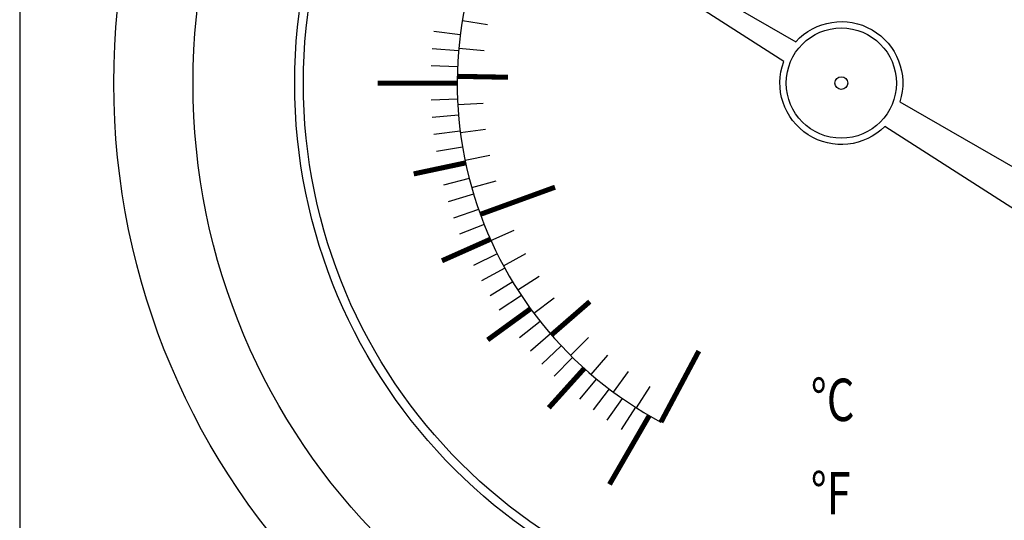
# Model space of a CAD drawing. Extents: x 0 to 10.2, y -0.1 to 7.9.
# Drawn here: x 0 to 2.3, y 3.9 to 5 of the extents above; entities that cross this region are included whole.
import ezdxf
from ezdxf.enums import TextEntityAlignment as Align

# ---------------------------------------------------------------- set-up
doc = ezdxf.new("R2010")
doc.units = 0
doc.header["$MEASUREMENT"] = 0
for name, color, linetype in [('DIMENS', 7, 'CONTINUOUS'), ('FORMAT', 8, 'CONTINUOUS'), ('FORMATTEXT', 7, 'CONTINUOUS'), ('PART', 7, 'CONTINUOUS')]:
    doc.layers.add(name, color=color, linetype=linetype)
doc.styles.add('ROMANS', font='romans.shx', dxfattribs={"width": 0.75})
doc.styles.add('STYLE1', font='romans.shx', dxfattribs={"width": 0.75, "height": 0.225})
doc.styles.add('STYLE2', font='romans.shx', dxfattribs={"height": 0.1})
doc.styles.add('STYLE4', font='romans.shx', dxfattribs={"height": 0.0625})
doc.dimstyles.new('DWYER_STANDARD', dxfattribs={"dimtxt": 0.1, "dimasz": 0.18, "dimexe": 0.093, "dimexo": 0.0625, "dimgap": 0.09, "dimtad": 0, "dimtih": 1, "dimtoh": 1, "dimdec": 3, "dimrnd": 0.001, "dimzin": 4, "dimdsep": 46, "dimtxsty": 'ROMANS', "dimcen": 0, "dimclrd": 256, "dimclre": 256, "dimclrt": 256, "dimadec": 0, "dimazin": 0, "dimtfac": 1, "dimtdec": 3, "dimtofl": 0, "dimtmove": 0, "dimatfit": 3, "dimfxl": 0, "dimtolj": 1, "dimtzin": 4, "dimarcsym": 0})

# ---------------------------------------------------------------- blocks, each defined once
blk = doc.blocks.new('*D5')
at = {"layer": 'DIMENS', "lineweight": -2}
for p, q in [((2.5495, 6.5747), (2.615, 6.7424)), ((2.615, 6.7424), (2.795, 6.7424))]:
    blk.add_line(p, q, dxfattribs=at)
at = {"layer": 'DIMENS'}
blk.add_solid([(2.5216, 6.5856), (2.5775, 6.5638), (2.484, 6.407)], dxfattribs=at)
at = {"layer": 'DIMENS', "insert": (3.1404, 6.7424), "char_height": 0.1, "attachment_point": 5, "style": 'ROMANS'}
blk.add_mtext('\\A1;3-21/64\\P[84.53]', dxfattribs=at)
blk = doc.blocks.new('DWYERA')
at = {"layer": 'FORMAT'}
blk.add_line((0, 7.9375), (0, 0), dxfattribs=at)
at = {"layer": 'FORMAT', "style": 'STYLE4', "flags": 4}
for tag, p in [('DECTOL', (9.3861, 1.6996)), ('ANGTOL', (8.7466, 1.593))]:
    blk.add_attdef(tag, p, '', height=0.0625, dxfattribs=at)
at = {"layer": 'FORMATTEXT', "style": 'ROMANS', "width": 0.9, "flags": 4}
blk.add_attdef('TOP_FR_NO', text='', height=0.1, dxfattribs=at).set_placement((10.04, 7.9666), align=Align.RIGHT)
blk.add_attdef('SIDE_FR_NO', text='', height=0.1, rotation=90, dxfattribs=at).set_placement((10.369, 7.7375), align=Align.RIGHT)
at = {"layer": 'FORMATTEXT'}
for tag, height, style, width, p in [('SCALE', 0.1, 'STYLE4', 0.9, (6.0825, 1.55)), ('BYD', 0.07, 'STYLE4', 0.75, (3.9125, 1.39)), ('RBDN', 0.1, 'STYLE2', 0.75, (0.1375, 1.325)), ('DATED', 0.07, 'STYLE4', 0.75, (3.9125, 1.28)), ('BYC', 0.07, 'STYLE4', 0.75, (3.9125, 1.14)), ('RBCN', 0.1, 'STYLE2', 0.75, (0.1375, 1.075)), ('DATEC', 0.07, 'STYLE4', 0.75, (3.9125, 1.03)), ('BYB', 0.07, 'STYLE4', 0.75, (3.9125, 0.89)), ('RBBN', 0.1, 'STYLE2', 0.75, (0.1375, 0.825)), ('DATEB', 0.07, 'STYLE4', 0.75, (3.9125, 0.78)), ('BYA', 0.07, 'STYLE4', 0.75, (3.9125, 0.64)), ('RBAN', 0.1, 'STYLE2', 0.75, (0.1375, 0.575)), ('DATEA', 0.07, 'STYLE4', 0.75, (3.9125, 0.53))]:
    blk.add_attdef(tag, text='', height=height, dxfattribs=dict(at, style=style, width=width)).set_placement(p, align=Align.CENTER)
at = {"layer": 'FORMATTEXT', "style": 'STYLE4', "width": 0.9}
blk.add_attdef('WAS_PROJ#', text='', height=0.0625, dxfattribs=at).set_placement((10.04, 1.5125), align=Align.RIGHT)
at = {"layer": 'FORMATTEXT', "style": 'STYLE4', "width": 0.75}
for tag, p in [('REVBLKDTEXTTOP', (0.3595, 1.395)), ('REVBLKDTEXTBTTM', (0.3595, 1.28)), ('REVBLKCTEXTTOP', (0.3595, 1.145)), ('REVBLKCTEXTBTTM', (0.3595, 1.03)), ('REVBLKBTEXTTOP', (0.3595, 0.895)), ('REVBLKBTEXTBTTM', (0.3595, 0.78)), ('REVBLKATEXTTOP', (0.3595, 0.645)), ('REVBLKATEXTBTTM', (0.3595, 0.53))]:
    blk.add_attdef(tag, p, '', height=0.07, dxfattribs=at)
at = {"layer": 'FORMATTEXT', "flags": 4}
for tag, style, width, p in [('MATERIALFR', 'ROMANS', 0.75, (8.7775, 1.3459)), ('DATE', 'ROMANS', 0.75, (4.5375, 1.25)), ('T1L', 'STYLE2', 0.9, (6.0825, 1.1999)), ('MATERIALDESCR', 'ROMANS', 0.75, (8.7775, 1.1745)), ('T2L', 'STYLE2', 0.9, (6.0825, 1.0439)), ('FINISHFR', 'ROMANS', 0.75, (8.7775, 0.9795)), ('DRAFTER', 'ROMANS', 0.75, (4.5375, 0.94)), ('T3L', 'STYLE2', 0.9, (6.0825, 0.8879)), ('FINISHDESCR', 'ROMANS', 0.75, (8.7775, 0.8081)), ('T4L', 'STYLE2', 0.9, (6.0825, 0.7319)), ('T5L', 'STYLE2', 0.9, (6.0825, 0.5759)), ('T6L', 'STYLE2', 0.9, (6.0825, 0.4199)), ('APPDBY', 'ROMANS', 0.75, (4.5375, 0.32))]:
    blk.add_attdef(tag, text='', height=0.1, dxfattribs=dict(at, style=style, width=width)).set_placement(p, align=Align.CENTER)
at = {"layer": 'FORMATTEXT', "style": 'STYLE1', "width": 0.625, "flags": 4}
blk.add_attdef('DWG_FR#', (7.9849, 0.0861), '', height=0.2, dxfattribs=at)

msp = doc.modelspace()

# ---------------------------------------------------------------- linework, layer by layer
at = {"layer": 'PART', "color": 7}
for points in [[(2.318, 4.0968, 1.281254), (1.1329, 5.3216, 3.732051)], [(1.1236, 5.3063, 0.428177), (1.4664, 4.0819, 3.732051)]]:
    msp.add_lwpolyline(points, format="xyb", dxfattribs=at)
msp.add_lwpolyline([(1.7471, 4.9066), (0.892, 5.4548), (0.8945, 5.4589), (1.7747, 4.9519, -0.806296), (2.0127, 4.8148), (2.3984, 4.5926), (2.3531, 4.5181), (1.9784, 4.7583, -0.806296)], format="xyb", close=True, dxfattribs=at)
for points in [[(1.0122, 5.001), (1.0695, 4.9915)], [(1.0073, 4.9676), (0.9472, 4.9752)], [(1.0034, 4.931), (0.9431, 4.9361)], [(1.004, 4.9372), (1.0619, 4.9319)], [(1.0011, 4.8943), (0.9406, 4.8969)], [(1.0005, 4.8729), (1.0586, 4.8719)], [(1.0004, 4.8575), (0.8792, 4.8575)], [(1.0004, 4.8575), (0.9398, 4.8575)], [(1.0011, 4.8208), (0.9406, 4.8182)], [(1.0017, 4.8085), (1.0598, 4.8117)], [(1.0034, 4.784), (0.9431, 4.779)], [(1.0077, 4.7444), (1.0654, 4.7519)], [(1.0073, 4.7474), (0.9472, 4.7398)], [(1.0127, 4.711), (0.9529, 4.7009)], [(1.0183, 4.6809), (1.0753, 4.6926)], [(1.0196, 4.6749), (0.9603, 4.6623)], [(1.028, 4.6391), (0.9693, 4.624)], [(1.0336, 4.6184), (1.0895, 4.6342)], [(1.0379, 4.6036), (0.9799, 4.5861)], [(1.0533, 4.5571), (1.1626, 4.5969)], [(1.0533, 4.5571), (1.108, 4.577)], [(1.0492, 4.5686), (0.992, 4.5487)], [(1.0621, 4.5342), (1.0057, 4.5119)], [(1.0776, 4.4974), (1.1306, 4.5213)], [(1.0763, 4.5002), (1.021, 4.4756)], [(1.092, 4.467), (1.0377, 4.44)], [(1.1061, 4.4397), (1.1572, 4.4674)], [(1.109, 4.4343), (1.0559, 4.4052)], [(1.1388, 4.3843), (1.1878, 4.4156)], [(1.1274, 4.4025), (1.0756, 4.3711)], [(1.1471, 4.3714), (1.0967, 4.3379)], [(1.1754, 4.3313), (1.222, 4.3662)], [(1.1681, 4.3412), (1.1191, 4.3056)], [(1.1904, 4.3119), (1.1429, 4.2743)], [(1.2158, 4.2812), (1.2597, 4.3194)], [(1.2138, 4.2835), (1.168, 4.244)], [(1.2384, 4.2562), (1.1943, 4.2147)], [(1.2598, 4.2342), (1.3008, 4.2755)], [(1.3071, 4.1906), (1.345, 4.2347)], [(1.2642, 4.2299), (1.2218, 4.1866)], [(1.291, 4.2047), (1.2505, 4.1597)], [(1.3575, 4.1505), (1.392, 4.1973)], [(1.3189, 4.1807), (1.2802, 4.134)], [(1.3477, 4.1578), (1.3111, 4.1096)], [(1.4107, 4.1142), (1.4417, 4.1634)], [(1.3775, 4.1362), (1.3429, 4.0865)], [(1.4081, 4.1158), (1.3757, 4.0647)]]:
    msp.add_lwpolyline(points, dxfattribs=at)
at = {"layer": 'PART', "color": 7, "const_width": 0.0116}
for points in [[(1.0004, 4.8575), (0.8186, 4.8575)], [(1.0005, 4.8729), (1.1168, 4.8708)], [(1.0196, 4.6749), (0.901, 4.6497)], [(1.0533, 4.5571), (1.2241, 4.6193)], [(1.0763, 4.5002), (0.9656, 4.451)], [(1.1681, 4.3412), (1.0701, 4.27)], [(1.2158, 4.2812), (1.3036, 4.3575)], [(1.4664, 4.0819), (1.5529, 4.2445)], [(1.291, 4.2047), (1.2099, 4.1147)], [(1.4396, 4.0968), (1.3487, 3.9394)]]:
    msp.add_lwpolyline(points, dxfattribs=at)
at = {"layer": 'PART', "color": 7}
for radius in [1.6635, 1.4824, 1.25, 1.23, 0.126, 0.0145]:
    msp.add_circle((1.8788, 4.8575), radius, dxfattribs=at)

# ---------------------------------------------------------------- block references
at = {"layer": 'FORMAT'}
msp.add_blockref('DWYERA', (0, 0), dxfattribs=at)

# ---------------------------------------------------------------- texts
at = {"layer": 'PART', "color": 7, "style": 'ROMANS', "width": 0.75}
for s, p in [('%%DC', (1.8088, 4.0844)), ('%%DF', (1.8088, 3.8707))]:
    msp.add_text(s, height=0.09693, dxfattribs=at).set_placement(p)

# ---------------------------------------------------------------- dimensions: what is measured, and where the dimension line sits
at = {"layer": 'DIMENS', "color": 7}
dim = msp.add_diameter_dim_2p(p1=(1.2736, 3.308), p2=(2.484, 6.407), text='3-21/64\\P[84.53]', dimstyle='DWYER_STANDARD', override={"dimpost": '(<>)', "dimatfit": 1}, dxfattribs=at)
dim.commit()
dim.dimension.update_dxf_attribs({"geometry": '*D5', "text_midpoint": (3.1404, 6.7424), "dimtype": 163})

doc.saveas('drawing.dxf')
